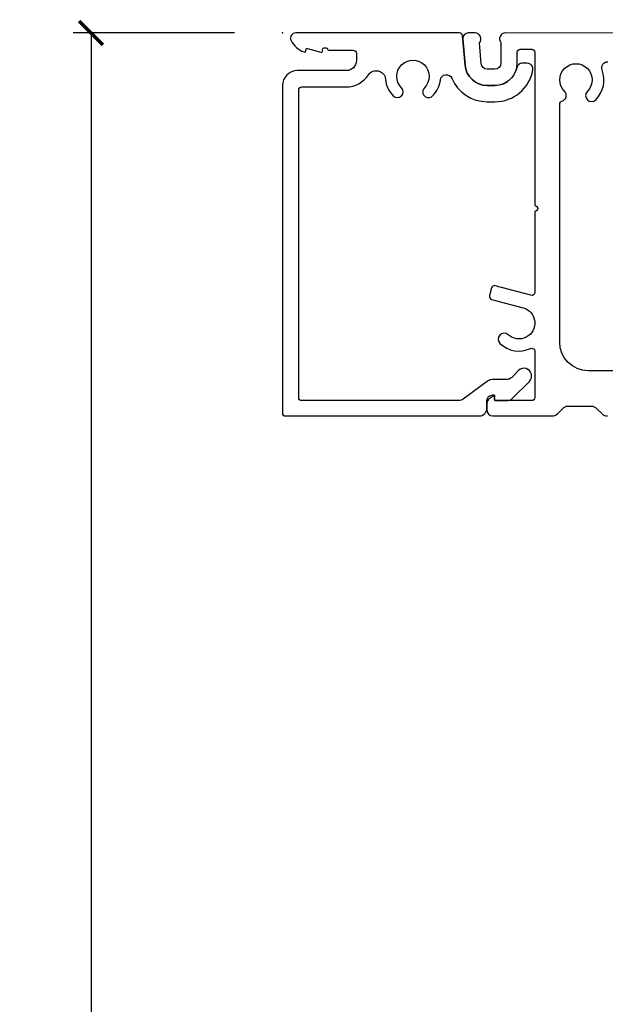
# Model space of a CAD drawing. Units: inches. Extents: x 15 to 460, y 1 to 200.
# Drawn here: x 89 to 92, y 40 to 46 of the extents above; entities that cross this region are included whole.
import ezdxf

# ---------------------------------------------------------------- set-up
doc = ezdxf.new("R2010")
doc.units = ezdxf.units.IN
doc.header["$MEASUREMENT"] = 0
doc.layers.get('Defpoints').update_dxf_attribs({"color": 253})
doc.layers.add('ZP-ANNO-DIMS-DWNLD', color=2, linetype='Continuous')
doc.layers.add('ZP-SECT-ALUM', color=63, linetype='Continuous')
doc.layers.add('ZP-ANNO-NPLT', color=7, linetype='Continuous', plot=False)
doc.styles.get("Standard").update_dxf_attribs({"font": 'arial.ttf'})
doc.dimstyles.new('Frame Make Height and Width', dxfattribs={"dimtxt": 0.25, "dimasz": 0.125, "dimexe": 0.09375, "dimexo": 0.25, "dimgap": 0.0875, "dimtad": 0, "dimdec": 4, "dimzin": 10, "dimdsep": 46, "dimlunit": 5, "dimtxsty": 'Standard', "dimblk1": 'ARCHTICK', "dimblk2": 'ARCHTICK', "dimsah": 1, "dimcen": 0.09, "dimclrd": 256, "dimclre": 256, "dimclrt": 255, "dimadec": 3, "dimazin": 2, "dimtfac": 0.75, "dimtdec": 4, "dimtofl": 0, "dimtmove": 2, "dimatfit": 3, "dimfxl": 1, "dimfrac": 2, "dimtolj": 1, "dimtzin": 0, "dimlwd": -1, "dimlwe": -1, "dimarcsym": 0})

# ---------------------------------------------------------------- blocks, each defined once
blk = doc.blocks.new('_ArchTick')
at = {"color": 0, "linetype": 'ByBlock', "const_width": 0.15}
blk.add_lwpolyline([(-0.5, -0.5), (0.5, 0.5)], dxfattribs=at)
blk = doc.blocks.new('*D231')
at = {"layer": 'Defpoints', "color": 0, "transparency": 16777216}
for p in [(89.0000000000006, 45.50000000000001), (90.00000000000003, 45.50000000000001), (90.00000000000003, 24.00000000000001)]:
    blk.add_point(p, dxfattribs=at)
at = {"layer": 'ZP-ANNO-DIMS-DWNLD', "transparency": 16777216}
for p, q in [((89.75000000000003, 45.50000000000001), (88.9062500000006, 45.50000000000001)), ((89.0000000000006, 45.50000000000001), (89.0000000000006, 36.13908594815827)), ((89.00000000000061, 24.00000000000001), (89.0000000000006, 33.36091405184176)), ((89.75000000000003, 24.00000000000001), (88.90625000000061, 24.00000000000001))]:
    blk.add_line(p, q, dxfattribs=at)
at = {"layer": 'ZP-ANNO-DIMS-DWNLD', "transparency": 16777216, "xscale": 0.125, "yscale": 0.125, "zscale": 0.125}
for p, rotation in [((89.0000000000006, 45.50000000000001), 90), ((89.00000000000061, 24.00000000000001), 270)]:
    blk.add_blockref('_ArchTick', p, dxfattribs=dict(at, rotation=rotation))
at = {"layer": 'ZP-ANNO-DIMS-DWNLD', "color": 255, "transparency": 16777216, "insert": (89.0000000000006, 34.74999999999998), "char_height": 0.25, "attachment_point": 5, "rotation": 90}
blk.add_mtext('\\A1;FRAME HEIGHT', dxfattribs=at)
blk = doc.blocks.new('101CS Vin22 PR SDM OSC Putty (Triple1 in 3mm IG) V H')
at = {"layer": 'ZP-ANNO-NPLT'}
blk.add_point((0, 0), dxfattribs=at)
at = {"layer": 'ZP-SECT-ALUM'}
blk.add_lwpolyline([(0.9402176948819942, -0.01464129269008652, 0.3888787318530499), (0.9242805856023892, -3.359583114104225e-05), (0.06903082591793464, 8.38535774647653e-05, 0.5602060754458109), (0.04497494745623953, -0.0391837086254867, 0.1875264877003776), (0.1125677558785014, -0.09947947594166351, 0.6200148781385032), (0.1218309145708076, -0.0910259251049581, -0.58009771296314), (0.1315975150132545, -0.08115050498784626), (0.2012162436517997, -0.0996985856552044, 0.7344191226059972), (0.2098613179636004, -0.08951348922660429, -0.5575499481019598), (0.2170181787550405, -0.07793646990607783), (0.2273221380823998, -0.07793788492423914, -0.3564881099391015), (0.2351601601329776, -0.08434158064918051, 0.3564881099391021), (0.2420188761661848, -0.08994517939599689), (0.3700188749592144, -0.08996275733039738, -0.4142135623730898), (0.3860166775664879, -0.1059649544212817), (0.3860114598417681, -0.1439596779598133, -0.4142135623733134), (0.3330041819774578, -0.1969523990972419), (0.07800418438262113, -0.1969173805560445, 0.4142135623730765), (-6.526435697651323e-06, -0.274906668266766), (-0.0002412193255167949, -1.983906652182483, 0.4142135623730951), (0.01575658328181362, -1.99990884927341), (1.028217733734891, -2.000047888147293, 0.414213562373027), (1.068223226462237, -1.960053381628981), (1.068228719566775, -1.920053382006103, -0.414213562372679), (1.098232839112256, -1.890057502117386), (1.103232839065129, -1.890058188755475, -0.4142135623714305), (1.108232152379856, -1.895058875346379), (1.108229405827672, -1.915058875157825, 0.4142135623724635), (1.113228719142455, -1.920059561748729), (1.171778219897192, -1.920067602211958, 0.1976020400777984), (1.1999210811681, -1.90849801786338), (1.289815975362501, -1.819529717195465, 1), (1.233541239029648, -1.762668886646978), (1.197339311261317, -1.798497662277839, -0.1976020400779227), (1.169196449990409, -1.810067246626417), (1.095632266215944, -1.810057144232573, 0.1605358317193198), (1.071849034785487, -1.817891647432916), (0.9442746795207313, -1.91219859039883, -0.1605358317192693), (0.9204914480902744, -1.920033093599173), (0.1007675686893208, -1.919920522874804, -0.414213562373099), (0.08476976608199038, -1.903918325783877), (0.08499031422769576, -0.2979183408970698, -0.414213562373121), (0.1009925113186227, -0.281920538289782), (0.3329925091303494, -0.2819523982958998, 0.2541031103568586), (0.4487759262352711, -0.2190695643219556, -0.7102117423782923), (0.537720887176306, -0.2408249425186852, 0.1732369802360246), (0.5790301306175252, -0.3288249998472565, 1), (0.6216022754783808, -0.2865448333156024, -2.402978896653111), (0.7414974603496489, -0.2865612982353838, 1), (0.7840579911348868, -0.3288531558317516, 0.1658503221361198), (0.8249339457954079, -0.2449891898930616, -0.7659990318757103), (0.8842199071320351, -0.2367156585433747, 0.3007365090031243), (1.069158455278682, -0.3590484907816744), (1.109981928265256, -0.3590540969718177, 0.363455515978898), (1.307887252059459, -0.1933444311694075, 0.4668612041695492), (1.278357383687194, -0.1580772176757961), (1.252894098563957, -0.1580737208636833, 0.3548181407695385), (1.223530982649322, -0.1819053051601855, -0.3548181407701632), (1.109993601112365, -0.2740540977733303), (1.069170128125677, -0.2740484915831871, -0.3888787318528403), (0.9536260858485548, -0.168142689355804)], format="xyb", close=True, dxfattribs=at)
for points in [[(4.146510250437359, -0.0004760969420232186), (1.164466675948574, -6.658001402115588e-05, 0.6264515961776818), (1.141024275597317, -0.05068902441405498), (1.141009530823226, -0.1580583560232185, -0.4142135623731078), (1.11000527395953, -0.1890540985749283), (1.069181800972842, -0.189048492384785, -0.3888787318528456), (1.038303651743604, -0.1607460797205817), (1.028810544007285, -0.0520674694489287, 0.6537832995656692), (1.006036787502239, -3.98190484531824e-05), (0.9716807018511986, -3.510100918902026e-05, 0.4400105308918506), (0.941790382295153, -0.03264566883288467), (0.9536260858486116, -0.1681426893557472, 0.3888787318529734), (1.069170128125791, -0.2740484915831445), (1.109993601112478, -0.2740540977732451, 0.4142135623730384), (1.226009530021713, -0.1580700288700712), (1.226017357008402, -0.1010750335745314, -0.4142135623730489), (1.242019554099329, -0.08507723096720099), (1.302480713529349, -0.08508553395394358, -0.4142135623730352), (1.318478516136679, -0.1010877310448706), (1.318368536286869, -0.9019452344530379, -1), (1.318364416042186, -0.9319452341701009), (1.318306369699826, -1.354630379369794, -0.4931454298560641), (1.29816314260529, -1.370082426463881), (1.111674560404765, -1.320085509246084, 0.4142135668799843), (1.09236882001403, -1.331228148870778), (1.081494728106918, -1.371788531791935, 0.4142135613627386), (1.092637367778934, -1.39109427199854), (1.256962912581571, -1.435149356611177, -1.274687336290634), (1.179576478051899, -1.576036662409749, 1), (1.136804207202317, -1.622632270896119, 0.3003715435433987), (1.295673516984095, -1.648115188586374, -0.5448367759553181), (1.318264064064465, -1.662696984148852), (1.318230914451533, -1.904087714060225, -0.414213562373091), (1.302228717360663, -1.920085516667555), (1.113228719142796, -1.920059561748815, -0.4142135623730299), (1.108229405827956, -1.915058875157882), (1.108231419332469, -1.900396823858188, 0.6156904171841082), (1.100259202088921, -1.896375450167312), (1.080393338111207, -1.911060916515353, 0.2378609037531348), (1.068226642138598, -1.935180919003841), (1.068221853186515, -1.970053381534782, 0.4142135623730321), (1.098217733075217, -2.000057501080263), (1.408156294448929, -2.000100064203266, 0.1989123673796552), (1.435996727395775, -1.988572658267543), (1.464288153613893, -1.960289001370583, -0.1989123673795272), (1.492128586560625, -1.948761595434917), (1.613455713991357, -1.94877825699983, -0.1989123673799879), (1.641292979825778, -1.960313309021032), (1.669576636722695, -1.988604735239178, 0.1989123673797738), (1.697413902557059, -2.000139787260366)], [(1.894601253169071, -1.76462468061041), (1.598250074821408, -1.764583983410276, -0.4142135623730999), (1.448270675377671, -1.614563385682843), (1.448441328301556, -0.3718932531818524, -0.3332666384088012), (1.459959749490167, -0.3565359109543351, 0.5699622941642508), (1.473200011109327, -0.3048595034863268, -2.414213562373102), (1.592701055955558, -0.3048759142796627, 1), (1.636535655447915, -0.3487225548275461, 0.2958453518335319), (1.669806411309651, -0.1928202978892415, -0.5256933533221139), (1.699001759199405, -0.1504148185374561)]]:
    blk.add_lwpolyline(points, format="xyb", dxfattribs=at)

msp = doc.modelspace()

# ---------------------------------------------------------------- block references
msp.add_blockref('101CS Vin22 PR SDM OSC Putty (Triple1 in 3mm IG) V H', (90, 45.5))

# ---------------------------------------------------------------- dimensions: what is measured, and where the dimension line sits
at = {"layer": 'ZP-ANNO-DIMS-DWNLD'}
dim = msp.add_linear_dim(base=(89.0000000000006, 45.50000000000001), p1=(90, 24), p2=(90, 45.5), angle=90, text='FRAME HEIGHT', dimstyle='Frame Make Height and Width', override={"dimscale": 1, "dimlfac": 1, "dimpost": '"\\X'}, dxfattribs=at)
dim.commit()
dim.dimension.update_dxf_attribs({"geometry": '*D231', "text_midpoint": (89.0000000000006, 34.74999999999998)})

doc.saveas('drawing.dxf')
